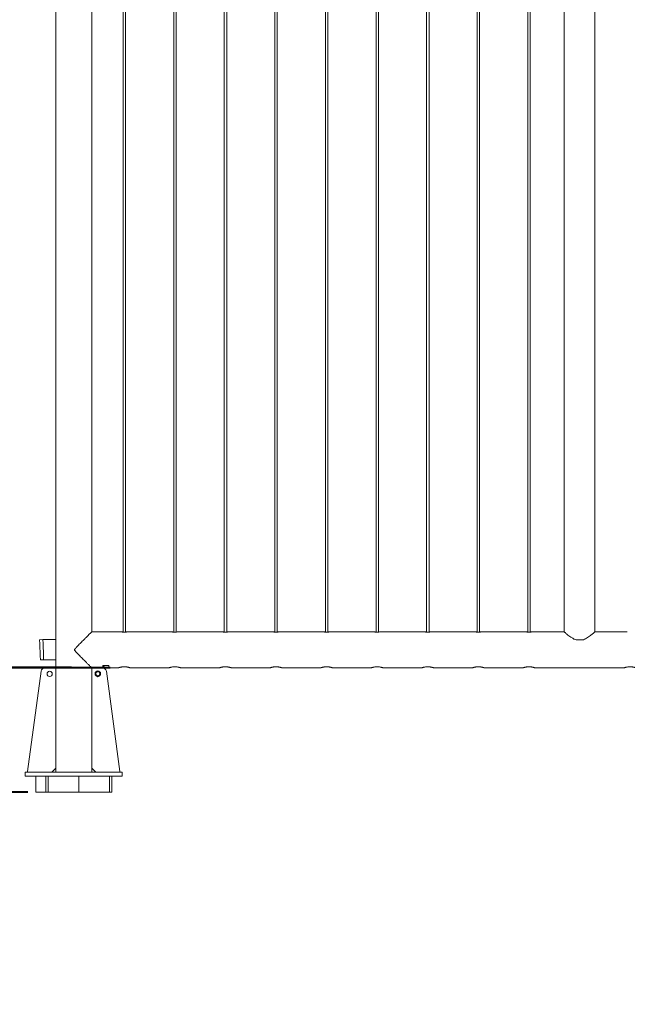
# Model space of a CAD drawing. Units: millimetres. Extents: x 0 to 4201, y 0 to 5940.
# Drawn here: x 705 to 1306, y 2055 to 3028 of the extents above; entities that cross this region are included whole.
import ezdxf

# ---------------------------------------------------------------- set-up
doc = ezdxf.new("R2010")
doc.units = ezdxf.units.MM
doc.header["$LTSCALE"] = 20
doc.layers.add('LE_NORM', color=179, linetype='Continuous', lineweight=40)
doc.styles.add('SLDTEXTSTYLE0', font='TXT', dxfattribs={"width": 0.605})
doc.dimstyles.new('SLDDIMSTYLE2', dxfattribs={"dimtxt": 70, "dimasz": 60, "dimexe": 0, "dimexo": 0.0625, "dimgap": 17.5, "dimtad": 1, "dimdec": 0, "dimlfac": 2.5, "dimrnd": 1e-09, "dimzin": 12, "dimdsep": 46, "dimtxsty": 'SLDTEXTSTYLE0', "dimsah": 1, "dimcen": 0.09, "dimadec": 0, "dimazin": 3, "dimtfac": 1, "dimtofl": 0, "dimtmove": 0, "dimatfit": 3, "dimfxl": 0, "dimfrac": 2, "dimtolj": 1, "dimtzin": 12, "dimarcsym": 0})
doc.dimstyles.new('SLDDIMSTYLE4', dxfattribs={"dimtxt": 70, "dimasz": 60, "dimexe": 0, "dimexo": 0.0625, "dimgap": 17.5, "dimtad": 1, "dimdec": 1, "dimlfac": 2.5, "dimrnd": 1e-09, "dimzin": 12, "dimdsep": 46, "dimtxsty": 'SLDTEXTSTYLE0', "dimsah": 1, "dimcen": 0.09, "dimadec": 0, "dimazin": 3, "dimtfac": 1, "dimtmove": 0, "dimatfit": 0, "dimfxl": 0, "dimfrac": 2, "dimtolj": 1, "dimtzin": 12, "dimarcsym": 0})

# ---------------------------------------------------------------- blocks, each defined once
blk = doc.blocks.new('_D_2')
at = {"layer": 'LE_NORM', "color": 7}
for p, q in [((794.54, 3952.36), (570.54, 3952.36)), ((590.36, 2387.6), (590.36, 3952.36)), ((794.54, 2387.6), (570.54, 2387.6))]:
    blk.add_line(p, q, dxfattribs=at)
for points in [[(590.36, 3952.36), (570.36, 3892.36), (610.36, 3892.36)], [(590.36, 2387.6), (610.36, 2447.6), (570.36, 2447.6)]]:
    blk.add_solid(points, dxfattribs=at)
at = {"layer": 'LE_NORM', "color": 7, "insert": (500.12, 3082.28), "char_height": 70, "attachment_point": 1, "rotation": 90, "style": 'SLDTEXTSTYLE0'}
blk.add_mtext('3912', dxfattribs=at)
blk = doc.blocks.new('_D_4')
at = {"layer": 'LE_NORM', "color": 7}
for p, q in [((590.36, 2387.79), (590.36, 2507.79)), ((756.15, 2387.79), (570.54, 2387.79)), ((590.36, 2264.58), (590.36, 2387.79)), ((713.15, 2264.58), (570.54, 2264.58)), ((590.36, 2264.58), (590.36, 2054.96))]:
    blk.add_line(p, q, dxfattribs=at)
for points in [[(590.36, 2387.79), (610.36, 2447.79), (570.36, 2447.79)], [(590.36, 2264.58), (570.36, 2204.58), (610.36, 2204.58)]]:
    blk.add_solid(points, dxfattribs=at)
at = {"layer": 'LE_NORM', "color": 7, "insert": (500.12, 2054.96), "char_height": 70, "attachment_point": 1, "rotation": 90, "style": 'SLDTEXTSTYLE0'}
blk.add_mtext('308', dxfattribs=at)

msp = doc.modelspace()

# ---------------------------------------------------------------- linework, layer by layer
at = {"color": 7, "linetype": 'Continuous', "lineweight": 0}
for p, q in [((740.577, 3922.9769), (740.577, 2415.5673)), ((776.137, 2423.1569), (776.137, 3916.7969)), ((807.157, 3916.9764), (807.157, 2422.978)), ((809.557, 2422.9771), (809.557, 3916.98)), ((857.157, 3916.9764), (857.157, 2422.978)), ((859.557, 2422.9771), (859.557, 3916.98)), ((907.157, 3916.9764), (907.157, 2422.978)), ((909.557, 2422.9771), (909.557, 3916.98)), ((957.157, 3916.9764), (957.157, 2422.978)), ((959.557, 2422.9771), (959.557, 3916.98)), ((1007.157, 3916.9764), (1007.157, 2422.978)), ((1009.557, 2422.9771), (1009.557, 3916.98)), ((1057.157, 3916.9764), (1057.157, 2422.978)), ((1059.557, 2422.9771), (1059.557, 3916.98)), ((1107.157, 3916.9764), (1107.157, 2422.978)), ((1109.557, 2422.9771), (1109.557, 3916.98)), ((1157.157, 3916.9764), (1157.157, 2422.978)), ((1159.557, 2422.9771), (1159.557, 3916.98)), ((1207.157, 3916.9764), (1207.157, 2422.978)), ((1209.557, 2422.9771), (1209.557, 3916.98)), ((1243.137, 3915.9724), (1243.137, 2423.1569)), ((1273.577, 2423.1569), (1273.577, 3915.9724)), ((724.6736, 2415.4556), (727.8717, 2415.5673)), ((724.8132, 2411.4581), (724.6736, 2415.4556)), ((727.8717, 2415.5673), (728.0113, 2411.5698)), ((727.8717, 2415.5673), (728.0718, 2415.5673)), ((740.577, 2415.5673), (728.0718, 2415.5673)), ((740.577, 2411.3769), (740.577, 2415.5673)), ((805.5411, 2423.1569), (776.137, 2423.1569)), ((855.5411, 2423.1569), (811.1419, 2423.1569)), ((905.5411, 2423.1569), (861.1419, 2423.1569)), ((955.5411, 2423.1569), (911.1419, 2423.1569)), ((1005.5411, 2423.1569), (961.1419, 2423.1569)), ((1055.5411, 2423.1569), (1011.1419, 2423.1569)), ((1105.5411, 2423.1569), (1061.1419, 2423.1569)), ((1155.5411, 2423.1569), (1111.1419, 2423.1569)), ((1205.5411, 2423.1569), (1161.1419, 2423.1569)), ((1243.137, 2423.1569), (1211.1419, 2423.1569)), ((1255.0151, 2415.1569), (1261.6989, 2415.1569)), ((1305.5411, 2423.1569), (1273.577, 2423.1569)), ((725.232, 2399.4654), (724.8132, 2411.4581)), ((728.4301, 2399.5771), (728.0113, 2411.5698)), ((740.6491, 2411.3769), (740.577, 2411.3769)), ((740.6683, 2411.3769), (740.6491, 2411.3769)), ((740.6683, 2399.3769), (740.6683, 2411.3769)), ((725.3716, 2395.4678), (725.232, 2399.4654)), ((728.5697, 2395.5795), (725.3716, 2395.4678)), ((728.4301, 2399.5771), (728.5697, 2395.5795)), ((728.7698, 2395.5795), (728.5697, 2395.5795)), ((728.7698, 2395.5795), (740.577, 2395.5795)), ((740.577, 2399.7699), (740.6683, 2399.7699)), ((740.577, 2395.5795), (740.577, 2399.7699)), ((740.577, 2399.3769), (740.6683, 2399.3769)), ((740.577, 2395.5795), (740.577, 2387.7769)), ((740.177, 2387.6169), (730.0703, 2387.6169)), ((740.577, 2387.7769), (740.577, 2387.2169)), ((740.577, 2288.5769), (740.577, 2387.2169)), ((775.9661, 2387.7881), (787.157, 2387.7881)), ((776.137, 2387.7769), (776.137, 2387.7881)), ((776.137, 2387.2169), (776.137, 2387.7769)), ((776.137, 2288.5769), (776.137, 2387.2169)), ((776.157, 2387.3418), (776.157, 2387.7881)), ((776.537, 2387.6169), (786.6437, 2387.6169)), ((787.157, 2387.7881), (787.157, 2389.5697)), ((787.157, 2389.4045), (788.357, 2389.4045)), ((787.157, 2387.7969), (788.157, 2387.7969)), ((787.757, 2389.8934), (792.557, 2389.8934)), ((788.157, 2387.7969), (788.157, 2387.3197)), ((788.357, 2389.4746), (788.357, 2389.8934)), ((788.357, 2389.4045), (788.357, 2389.4746)), ((793.157, 2389.5697), (793.157, 2387.5969)), ((793.157, 2387.5969), (802.3785, 2387.5969)), ((814.3377, 2387.5969), (852.3785, 2387.5969)), ((864.3377, 2387.5969), (902.3785, 2387.5969)), ((914.3377, 2387.5969), (952.3785, 2387.5969)), ((964.3377, 2387.5969), (1002.3785, 2387.5969)), ((1014.3377, 2387.5969), (1052.3785, 2387.5969)), ((1064.3377, 2387.5969), (1102.3785, 2387.5969)), ((1114.3377, 2387.5969), (1152.3785, 2387.5969)), ((1164.3377, 2387.5969), (1202.3785, 2387.5969)), ((1214.3377, 2387.5969), (1302.3785, 2387.5969)), ((726.1067, 2384.1555), (712.6386, 2285.0308)), ((779.537, 2381.6169), (779.5626, 2381.9807)), ((779.5412, 2381.4697), (779.537, 2381.6169)), ((779.557, 2383.2981), (780.857, 2384.0486)), ((782.157, 2378.7947), (780.857, 2379.5453)), ((782.157, 2384.7992), (783.457, 2384.0486)), ((784.757, 2380.2958), (783.457, 2379.5453)), ((790.6073, 2384.1555), (804.0753, 2285.0308)), ((736.577, 2284.5769), (740.577, 2288.5769)), ((740.577, 2288.5769), (740.577, 2284.5809)), ((776.137, 2284.5809), (776.137, 2288.5769)), ((776.137, 2288.5769), (780.137, 2284.5769)), ((710.357, 2280.5769), (710.357, 2284.5769)), ((710.357, 2284.5769), (720.357, 2284.5769)), ((720.357, 2280.5769), (710.357, 2280.5769)), ((720.357, 2284.5769), (796.357, 2284.5769)), ((720.357, 2280.5769), (796.357, 2280.5769)), ((720.8234, 2280.5769), (720.8234, 2264.5769)), ((730.6953, 2264.5769), (730.6953, 2280.5769)), ((732.9581, 2280.5769), (732.9581, 2264.5769)), ((740.577, 2284.5809), (740.577, 2284.5769)), ((763.3636, 2264.5769), (763.3636, 2280.5769)), ((776.137, 2284.5769), (776.137, 2284.5809)), ((793.6278, 2264.5769), (793.6278, 2280.5769)), ((795.8906, 2280.5769), (795.8906, 2264.5769)), ((796.032, 2280.5769), (796.032, 2264.5769)), ((796.357, 2284.5769), (806.357, 2284.5769)), ((806.357, 2280.5769), (796.357, 2280.5769)), ((806.357, 2284.5769), (806.357, 2280.5769)), ((730.6953, 2264.5769), (720.8234, 2264.5769)), ((732.9581, 2264.5769), (730.6953, 2264.5769)), ((763.3636, 2264.5769), (732.9581, 2264.5769)), ((763.3636, 2264.5769), (793.6278, 2264.5769)), ((795.8906, 2264.5769), (793.6278, 2264.5769)), ((796.032, 2264.5769), (795.8906, 2264.5769))]:
    msp.add_line(p, q, dxfattribs=at)
for centre, radius in [((734.577, 2381.6169), 2.6), ((782.157, 2381.7969), 2.6), ((782.157, 2381.7969), 2)]:
    msp.add_circle(centre, radius, dxfattribs=at)
for centre, radius, start, end in [((730.0703, 2383.6169), 4, 90, 172.2626272), ((740.177, 2387.2169), 0.4, 360, 90), ((776.537, 2387.2169), 0.4, 90, 180), ((786.6437, 2383.6169), 4, 7.7373728, 90), ((782.137, 2381.6169), 2.6, 220.3153116, 257.7766132), ((782.137, 2381.6169), 2.6, 282.893893, 316.5503994), ((713.035, 2284.9769), 0.4, 172.2626272, 270), ((803.679, 2284.9769), 0.4, 270, 7.7373728)]:
    msp.add_arc(centre, radius, start, end, dxfattribs=at)
for points, knots in [([(776.1235, 2423.1234), (776.1312, 2423.1311), (776.1568, 2423.1568), (775.9077, 2422.9073), (775.4125, 2422.4116), (774.6144, 2421.6125), (773.4546, 2420.4511), (772.0852, 2419.0793), (770.7479, 2417.7392), (769.5191, 2416.5073), (768.219, 2415.203), (766.8409, 2413.8192), (765.3997, 2412.3696), (763.8991, 2410.8564), (762.3693, 2409.3025), (761.0305, 2407.9276), (760.013, 2406.8178), (759.4443, 2406.1222), (759.2129, 2405.6169), (759.1871, 2405.2846), (759.3292, 2404.8061), (759.9867, 2403.943), (761.1081, 2402.7505), (762.6435, 2401.1695), (764.3066, 2399.4861), (766.0838, 2397.6954), (767.8343, 2395.9369), (769.6619, 2394.1032), (771.1814, 2392.5802), (772.3958, 2391.3634), (773.4041, 2390.3535), (774.4417, 2389.3144), (775.2279, 2388.5271), (775.7183, 2388.0361), (775.8832, 2387.8711), (775.9661, 2387.7881)], [0, 0, 0, 0, 0.01502254, 0.05031328, 0.08319072, 0.11684231, 0.16263334, 0.2097388, 0.24119079, 0.27288703, 0.30524709, 0.33779629, 0.37179443, 0.40596118, 0.44061163, 0.47541449, 0.49612442, 0.51116256, 0.51711259, 0.52174355, 0.52636413, 0.54006285, 0.57159148, 0.60331707, 0.643679, 0.68429574, 0.72581033, 0.7676903, 0.81920824, 0.84547609, 0.87192176, 0.91248828, 0.95409583, 0.97691429, 1, 1, 1, 1]), ([(805.5411, 2423.1563), (805.5684, 2423.1519), (805.6238, 2423.1429), (806.0904, 2423.0743), (806.7909, 2422.996), (807.5928, 2422.9406), (808.1339, 2422.9344), (808.357, 2422.9319)], [0, 0, 0, 0, 0.2065353, 0.4187, 0.63309735, 0.84874666, 1, 1, 1, 1]), ([(808.357, 2422.9319), (808.6717, 2422.937), (809.301, 2422.9471), (810.1431, 2423.018), (810.7769, 2423.0952), (811.1413, 2423.1512), (811.1417, 2423.1514), (811.1419, 2423.1514)], [0, 0, 0, 0, 0.21299531, 0.42592531, 0.64054622, 0.85630158, 1, 1, 1, 1]), ([(855.5411, 2423.1563), (855.5684, 2423.1519), (855.6238, 2423.1429), (856.0904, 2423.0743), (856.7909, 2422.996), (857.5928, 2422.9406), (858.1339, 2422.9344), (858.357, 2422.9319)], [0, 0, 0, 0, 0.2065353, 0.4187, 0.63309735, 0.84874666, 1, 1, 1, 1]), ([(858.357, 2422.9319), (858.6717, 2422.937), (859.301, 2422.9471), (860.1431, 2423.018), (860.7769, 2423.0952), (861.1413, 2423.1512), (861.1417, 2423.1514), (861.1419, 2423.1514)], [0, 0, 0, 0, 0.21299531, 0.42592531, 0.64054622, 0.85630158, 1, 1, 1, 1]), ([(905.5411, 2423.1563), (905.5684, 2423.1519), (905.6238, 2423.1429), (906.0904, 2423.0743), (906.7909, 2422.996), (907.5928, 2422.9406), (908.1339, 2422.9344), (908.357, 2422.9319)], [0, 0, 0, 0, 0.2065353, 0.4187, 0.63309735, 0.84874666, 1, 1, 1, 1]), ([(908.357, 2422.9319), (908.6717, 2422.937), (909.301, 2422.9471), (910.1431, 2423.018), (910.7769, 2423.0952), (911.1413, 2423.1512), (911.1417, 2423.1514), (911.1419, 2423.1514)], [0, 0, 0, 0, 0.21299531, 0.42592531, 0.64054622, 0.85630158, 1, 1, 1, 1]), ([(955.5411, 2423.1563), (955.5684, 2423.1519), (955.6238, 2423.1429), (956.0904, 2423.0743), (956.7909, 2422.996), (957.5928, 2422.9406), (958.1339, 2422.9344), (958.357, 2422.9319)], [0, 0, 0, 0, 0.2065353, 0.4187, 0.63309735, 0.84874666, 1, 1, 1, 1]), ([(958.357, 2422.9319), (958.6717, 2422.937), (959.301, 2422.9471), (960.1431, 2423.018), (960.7769, 2423.0952), (961.1413, 2423.1512), (961.1417, 2423.1514), (961.1419, 2423.1514)], [0, 0, 0, 0, 0.21299531, 0.42592531, 0.64054622, 0.85630158, 1, 1, 1, 1]), ([(1005.5411, 2423.1563), (1005.5684, 2423.1519), (1005.6238, 2423.1429), (1006.0904, 2423.0743), (1006.7909, 2422.996), (1007.5928, 2422.9406), (1008.1339, 2422.9344), (1008.357, 2422.9319)], [0, 0, 0, 0, 0.2065353, 0.4187, 0.63309735, 0.84874666, 1, 1, 1, 1]), ([(1008.357, 2422.9319), (1008.6717, 2422.937), (1009.301, 2422.9471), (1010.1431, 2423.018), (1010.7769, 2423.0952), (1011.1413, 2423.1512), (1011.1417, 2423.1514), (1011.1419, 2423.1514)], [0, 0, 0, 0, 0.21299531, 0.42592531, 0.64054622, 0.85630158, 1, 1, 1, 1]), ([(1055.5411, 2423.1563), (1055.5684, 2423.1519), (1055.6238, 2423.1429), (1056.0904, 2423.0743), (1056.7909, 2422.996), (1057.5928, 2422.9406), (1058.1339, 2422.9344), (1058.357, 2422.9319)], [0, 0, 0, 0, 0.2065353, 0.4187, 0.63309735, 0.84874666, 1, 1, 1, 1]), ([(1058.357, 2422.9319), (1058.6717, 2422.937), (1059.301, 2422.9471), (1060.1431, 2423.018), (1060.7769, 2423.0952), (1061.1413, 2423.1512), (1061.1417, 2423.1514), (1061.1419, 2423.1514)], [0, 0, 0, 0, 0.212995307, 0.425925309, 0.640546223, 0.856301576, 1, 1, 1, 1]), ([(1105.5411, 2423.1563), (1105.5684, 2423.1519), (1105.6238, 2423.1429), (1106.0904, 2423.0743), (1106.7909, 2422.996), (1107.5928, 2422.9406), (1108.1339, 2422.9344), (1108.357, 2422.9319)], [0, 0, 0, 0, 0.2065353, 0.4187, 0.63309735, 0.84874666, 1, 1, 1, 1]), ([(1108.357, 2422.9319), (1108.6717, 2422.937), (1109.301, 2422.9471), (1110.1431, 2423.018), (1110.7769, 2423.0952), (1111.1413, 2423.1512), (1111.1417, 2423.1514), (1111.1419, 2423.1514)], [0, 0, 0, 0, 0.21299531, 0.42592531, 0.64054622, 0.85630158, 1, 1, 1, 1]), ([(1155.5411, 2423.1563), (1155.5684, 2423.1519), (1155.6238, 2423.1429), (1156.0904, 2423.0743), (1156.7909, 2422.996), (1157.5928, 2422.9406), (1158.1339, 2422.9344), (1158.357, 2422.9319)], [0, 0, 0, 0, 0.2065353, 0.4187, 0.63309735, 0.84874666, 1, 1, 1, 1]), ([(1158.357, 2422.9319), (1158.6717, 2422.937), (1159.301, 2422.9471), (1160.1431, 2423.018), (1160.7769, 2423.0952), (1161.1413, 2423.1512), (1161.1417, 2423.1514), (1161.1419, 2423.1514)], [0, 0, 0, 0, 0.21299531, 0.42592531, 0.64054622, 0.85630158, 1, 1, 1, 1]), ([(1205.5411, 2423.1563), (1205.5684, 2423.1519), (1205.6238, 2423.1429), (1206.0904, 2423.0743), (1206.7909, 2422.996), (1207.5928, 2422.9406), (1208.1339, 2422.9344), (1208.357, 2422.9319)], [0, 0, 0, 0, 0.2065353, 0.4187, 0.63309735, 0.84874666, 1, 1, 1, 1]), ([(1208.357, 2422.9319), (1208.6717, 2422.937), (1209.301, 2422.9471), (1210.1431, 2423.018), (1210.7769, 2423.0952), (1211.1413, 2423.1512), (1211.1417, 2423.1514), (1211.1419, 2423.1514)], [0, 0, 0, 0, 0.21299531, 0.42592531, 0.64054622, 0.85630158, 1, 1, 1, 1]), ([(1243.137, 2423.1569), (1243.1655, 2423.1325), (1243.2236, 2423.0827), (1243.6839, 2422.6902), (1244.3897, 2422.0952), (1245.4314, 2421.2323), (1246.8803, 2420.0673), (1248.764, 2418.639), (1250.5688, 2417.3965), (1252.1563, 2416.4508), (1253.4925, 2415.7418), (1254.4858, 2415.3602), (1255.0151, 2415.1569)], [0, 0, 0, 0, 0.0949855, 0.19319131, 0.28809173, 0.3853226, 0.51610588, 0.65063893, 0.78432553, 0.85264675, 0.92149336, 1, 1, 1, 1]), ([(1261.6989, 2415.1569), (1261.8602, 2415.2144), (1262.7787, 2415.5412), (1264.3698, 2416.3182), (1266.3732, 2417.5433), (1268.2427, 2418.8572), (1269.8988, 2420.1214), (1271.3043, 2421.2496), (1272.3487, 2422.1155), (1273.0681, 2422.7225), (1273.4988, 2423.0899), (1273.5487, 2423.1327), (1273.573, 2423.1535)], [0, 0, 0, 0, 0.02365001, 0.13462699, 0.24848398, 0.36885708, 0.49151474, 0.60464062, 0.72064256, 0.81378966, 0.90948974, 1, 1, 1, 1]), ([(787.157, 2389.5697), (787.157, 2389.5724), (787.1577, 2389.6133), (787.1911, 2389.6945), (787.3177, 2389.7983), (787.5037, 2389.8698), (787.6621, 2389.8923), (787.7436, 2389.8932), (787.757, 2389.8934)], [0, 0, 0, 0, 0.017847462, 0.267444825, 0.52067275, 0.755816632, 0.959927094, 1, 1, 1, 1]), ([(792.557, 2389.8934), (792.6182, 2389.8903), (792.7405, 2389.884), (792.9053, 2389.8366), (793.0401, 2389.7664), (793.1373, 2389.6738), (793.1503, 2389.6051), (793.157, 2389.5697)], [0, 0, 0, 0, 0.18233234, 0.36428894, 0.55600029, 0.7713105, 1, 1, 1, 1]), ([(802.3785, 2387.6042), (802.3747, 2387.6029), (802.3642, 2387.5994), (802.522, 2387.6524), (802.8258, 2387.7508), (803.2829, 2387.89), (803.8731, 2388.0536), (804.5998, 2388.2291), (805.442, 2388.3956), (806.3851, 2388.5335), (807.3723, 2388.621), (808.3842, 2388.6498), (809.3584, 2388.6192), (810.2999, 2388.5355), (811.1779, 2388.4108), (811.9965, 2388.2544), (812.7318, 2388.0818), (813.3646, 2387.9097), (813.8611, 2387.7595), (814.1941, 2387.6518), (814.3542, 2387.5979), (814.3416, 2387.6021), (814.3377, 2387.6035)], [0, 0, 0, 0, 0.02819976, 0.07820371, 0.12962491, 0.18035042, 0.23241799, 0.28555668, 0.3401874, 0.39401515, 0.44955112, 0.5008941, 0.55384028, 0.60345503, 0.65442576, 0.70568079, 0.75828632, 0.81200875, 0.86730322, 0.92059917, 0.97559676, 1, 1, 1, 1]), ([(852.3785, 2387.6042), (852.3747, 2387.6029), (852.3642, 2387.5994), (852.522, 2387.6524), (852.8258, 2387.7508), (853.2829, 2387.89), (853.8731, 2388.0536), (854.5998, 2388.2291), (855.442, 2388.3956), (856.3851, 2388.5335), (857.3723, 2388.621), (858.3842, 2388.6498), (859.3584, 2388.6192), (860.2999, 2388.5355), (861.1779, 2388.4108), (861.9965, 2388.2544), (862.7318, 2388.0818), (863.3646, 2387.9097), (863.8611, 2387.7595), (864.1941, 2387.6518), (864.3542, 2387.5979), (864.3416, 2387.6021), (864.3377, 2387.6035)], [0, 0, 0, 0, 0.028199762, 0.078203713, 0.129624909, 0.180350425, 0.232417986, 0.285556676, 0.340187401, 0.394015154, 0.449551125, 0.500894103, 0.553840277, 0.603455028, 0.654425757, 0.705680793, 0.758286324, 0.812008747, 0.867303224, 0.920599169, 0.975596764, 1, 1, 1, 1]), ([(902.3785, 2387.6042), (902.3747, 2387.6029), (902.3642, 2387.5994), (902.522, 2387.6524), (902.8258, 2387.7508), (903.2829, 2387.89), (903.8731, 2388.0536), (904.5998, 2388.2291), (905.442, 2388.3956), (906.3851, 2388.5335), (907.3723, 2388.621), (908.3842, 2388.6498), (909.3584, 2388.6192), (910.2999, 2388.5355), (911.1779, 2388.4108), (911.9965, 2388.2544), (912.7318, 2388.0818), (913.3646, 2387.9097), (913.8611, 2387.7595), (914.1941, 2387.6518), (914.3542, 2387.5979), (914.3416, 2387.6021), (914.3377, 2387.6035)], [0, 0, 0, 0, 0.02819976, 0.07820371, 0.12962491, 0.18035042, 0.23241799, 0.28555668, 0.3401874, 0.39401515, 0.44955112, 0.5008941, 0.55384028, 0.60345503, 0.65442576, 0.70568079, 0.75828632, 0.81200875, 0.86730322, 0.92059917, 0.97559676, 1, 1, 1, 1]), ([(952.3785, 2387.6042), (952.3747, 2387.6029), (952.3642, 2387.5994), (952.522, 2387.6524), (952.8258, 2387.7508), (953.2829, 2387.89), (953.8731, 2388.0536), (954.5998, 2388.2291), (955.442, 2388.3956), (956.3851, 2388.5335), (957.3723, 2388.621), (958.3842, 2388.6498), (959.3584, 2388.6192), (960.2999, 2388.5355), (961.1779, 2388.4108), (961.9965, 2388.2544), (962.7318, 2388.0818), (963.3646, 2387.9097), (963.8611, 2387.7595), (964.1941, 2387.6518), (964.3542, 2387.5979), (964.3416, 2387.6021), (964.3377, 2387.6035)], [0, 0, 0, 0, 0.02819976, 0.07820371, 0.12962491, 0.18035042, 0.23241799, 0.28555668, 0.3401874, 0.39401515, 0.44955112, 0.5008941, 0.55384028, 0.60345503, 0.65442576, 0.70568079, 0.75828632, 0.81200875, 0.86730322, 0.92059917, 0.97559676, 1, 1, 1, 1]), ([(1002.3785, 2387.6042), (1002.3747, 2387.6029), (1002.3642, 2387.5994), (1002.522, 2387.6524), (1002.8258, 2387.7508), (1003.2829, 2387.89), (1003.8731, 2388.0536), (1004.5998, 2388.2291), (1005.442, 2388.3956), (1006.3851, 2388.5335), (1007.3723, 2388.621), (1008.3842, 2388.6498), (1009.3584, 2388.6192), (1010.2999, 2388.5355), (1011.1779, 2388.4108), (1011.9965, 2388.2544), (1012.7318, 2388.0818), (1013.3646, 2387.9097), (1013.8611, 2387.7595), (1014.1941, 2387.6518), (1014.3542, 2387.5979), (1014.3416, 2387.6021), (1014.3377, 2387.6035)], [0, 0, 0, 0, 0.02819976, 0.07820371, 0.12962491, 0.18035042, 0.23241799, 0.28555668, 0.3401874, 0.39401515, 0.44955112, 0.5008941, 0.55384028, 0.60345503, 0.65442576, 0.70568079, 0.75828632, 0.81200875, 0.86730322, 0.92059917, 0.97559676, 1, 1, 1, 1]), ([(1052.3785, 2387.6042), (1052.3747, 2387.6029), (1052.3642, 2387.5994), (1052.522, 2387.6524), (1052.8258, 2387.7508), (1053.2829, 2387.89), (1053.8731, 2388.0536), (1054.5998, 2388.2291), (1055.442, 2388.3956), (1056.3851, 2388.5335), (1057.3723, 2388.621), (1058.3842, 2388.6498), (1059.3584, 2388.6192), (1060.2999, 2388.5355), (1061.1779, 2388.4108), (1061.9965, 2388.2544), (1062.7318, 2388.0818), (1063.3646, 2387.9097), (1063.8611, 2387.7595), (1064.1941, 2387.6518), (1064.3542, 2387.5979), (1064.3416, 2387.6021), (1064.3377, 2387.6035)], [0, 0, 0, 0, 0.02819976, 0.07820371, 0.12962491, 0.18035042, 0.23241799, 0.28555668, 0.3401874, 0.39401515, 0.44955112, 0.5008941, 0.55384028, 0.60345503, 0.65442576, 0.70568079, 0.75828632, 0.81200875, 0.86730322, 0.92059917, 0.97559676, 1, 1, 1, 1]), ([(1102.3785, 2387.6042), (1102.3747, 2387.6029), (1102.3642, 2387.5994), (1102.522, 2387.6524), (1102.8258, 2387.7508), (1103.2829, 2387.89), (1103.8731, 2388.0536), (1104.5998, 2388.2291), (1105.442, 2388.3956), (1106.3851, 2388.5335), (1107.3723, 2388.621), (1108.3842, 2388.6498), (1109.3584, 2388.6192), (1110.2999, 2388.5355), (1111.1779, 2388.4108), (1111.9965, 2388.2544), (1112.7318, 2388.0818), (1113.3646, 2387.9097), (1113.8611, 2387.7595), (1114.1941, 2387.6518), (1114.3542, 2387.5979), (1114.3416, 2387.6021), (1114.3377, 2387.6035)], [0, 0, 0, 0, 0.028199762, 0.078203713, 0.129624909, 0.180350425, 0.232417986, 0.285556676, 0.340187401, 0.394015154, 0.449551125, 0.500894103, 0.553840277, 0.603455028, 0.654425757, 0.705680793, 0.758286324, 0.812008747, 0.867303224, 0.920599169, 0.975596764, 1, 1, 1, 1]), ([(1152.3785, 2387.6042), (1152.3747, 2387.6029), (1152.3642, 2387.5994), (1152.522, 2387.6524), (1152.8258, 2387.7508), (1153.2829, 2387.89), (1153.8731, 2388.0536), (1154.5998, 2388.2291), (1155.442, 2388.3956), (1156.3851, 2388.5335), (1157.3723, 2388.621), (1158.3842, 2388.6498), (1159.3584, 2388.6192), (1160.2999, 2388.5355), (1161.1779, 2388.4108), (1161.9965, 2388.2544), (1162.7318, 2388.0818), (1163.3646, 2387.9097), (1163.8611, 2387.7595), (1164.1941, 2387.6518), (1164.3542, 2387.5979), (1164.3416, 2387.6021), (1164.3377, 2387.6035)], [0, 0, 0, 0, 0.02819976, 0.07820371, 0.12962491, 0.18035042, 0.23241799, 0.28555668, 0.3401874, 0.39401515, 0.44955112, 0.5008941, 0.55384028, 0.60345503, 0.65442576, 0.70568079, 0.75828632, 0.81200875, 0.86730322, 0.92059917, 0.97559676, 1, 1, 1, 1]), ([(1202.3785, 2387.6042), (1202.3747, 2387.6029), (1202.3642, 2387.5994), (1202.522, 2387.6524), (1202.8258, 2387.7508), (1203.2829, 2387.89), (1203.8731, 2388.0536), (1204.5998, 2388.2291), (1205.442, 2388.3956), (1206.3851, 2388.5335), (1207.3723, 2388.621), (1208.3842, 2388.6498), (1209.3584, 2388.6192), (1210.2999, 2388.5355), (1211.1779, 2388.4108), (1211.9965, 2388.2544), (1212.7318, 2388.0818), (1213.3646, 2387.9097), (1213.8611, 2387.7595), (1214.1941, 2387.6518), (1214.3542, 2387.5979), (1214.3416, 2387.6021), (1214.3377, 2387.6035)], [0, 0, 0, 0, 0.02819976, 0.07820371, 0.12962491, 0.18035042, 0.23241799, 0.28555668, 0.3401874, 0.39401515, 0.44955112, 0.5008941, 0.55384028, 0.60345503, 0.65442576, 0.70568079, 0.75828632, 0.81200875, 0.86730322, 0.92059917, 0.97559676, 1, 1, 1, 1]), ([(1302.3785, 2387.6042), (1302.3747, 2387.6029), (1302.3642, 2387.5994), (1302.522, 2387.6524), (1302.8258, 2387.7508), (1303.2829, 2387.89), (1303.8731, 2388.0536), (1304.5998, 2388.2291), (1305.442, 2388.3956), (1306.3851, 2388.5335), (1307.3723, 2388.621), (1308.3842, 2388.6498), (1309.3584, 2388.6192), (1310.2999, 2388.5355), (1311.1779, 2388.4108), (1311.9965, 2388.2544), (1312.7318, 2388.0818), (1313.3646, 2387.9097), (1313.8611, 2387.7595), (1314.1941, 2387.6518), (1314.3542, 2387.5979), (1314.3416, 2387.6021), (1314.3377, 2387.6035)], [0, 0, 0, 0, 0.02819976, 0.07820371, 0.12962491, 0.18035042, 0.23241799, 0.28555668, 0.3401874, 0.39401515, 0.44955112, 0.5008941, 0.55384028, 0.60345503, 0.65442576, 0.70568079, 0.75828632, 0.81200875, 0.86730322, 0.92059917, 0.97559676, 1, 1, 1, 1]), ([(779.557, 2381.7969), (779.557, 2381.9334), (779.557, 2382.4415), (779.557, 2382.9362), (779.557, 2383.2981)], [0, 0, 0, 0, 0.26863361, 1, 1, 1, 1]), ([(779.557, 2380.2958), (779.557, 2380.4219), (779.557, 2380.9112), (779.557, 2381.4195), (779.557, 2381.7969)], [0, 0, 0, 0, 0.25755135, 1, 1, 1, 1]), ([(780.857, 2379.5453), (780.8262, 2379.5631), (780.3872, 2379.8165), (779.957, 2380.0649), (779.557, 2380.2958)], [0, 0, 0, 0, 0.07021477, 1, 1, 1, 1]), ([(780.857, 2384.0486), (780.8878, 2384.0664), (781.3268, 2384.3199), (781.757, 2384.5682), (782.157, 2384.7992)], [0, 0, 0, 0, 0.07021477, 1, 1, 1, 1]), ([(783.457, 2379.5453), (783.4262, 2379.5275), (782.9872, 2379.274), (782.557, 2379.0257), (782.157, 2378.7947)], [0, 0, 0, 0, 0.070214766, 1, 1, 1, 1]), ([(783.457, 2384.0486), (783.4878, 2384.0308), (783.9268, 2383.7774), (784.357, 2383.529), (784.757, 2383.2981)], [0, 0, 0, 0, 0.070214766, 1, 1, 1, 1]), ([(784.757, 2381.7969), (784.757, 2381.9334), (784.757, 2382.4415), (784.757, 2382.9362), (784.757, 2383.2981)], [0, 0, 0, 0, 0.26863361, 1, 1, 1, 1]), ([(784.757, 2380.2958), (784.757, 2380.4219), (784.757, 2380.9112), (784.757, 2381.4195), (784.757, 2381.7969)], [0, 0, 0, 0, 0.257551345, 1, 1, 1, 1])]:
    msp.add_open_spline(points, degree=3, knots=knots, dxfattribs=at)

# ---------------------------------------------------------------- dimensions: what is measured, and where the dimension line sits
at = {"layer": 'LE_NORM', "color": 7}
for base, p1, p2, dimstyle, picture, middle in [((590.357, 3952.3569), (814.3563, 2387.5969), (814.3563, 3952.3569), 'SLDDIMSTYLE2', '_D_2', (590.357, 3169.9769)), ((590.357, 2387.7881), (732.9581, 2264.5769), (775.9661, 2387.7881), 'SLDDIMSTYLE4', '_D_4', (590.357, 2120.7283))]:
    dim = msp.add_linear_dim(base=base, p1=p1, p2=p2, angle=90, dimstyle=dimstyle, dxfattribs=at)
    dim.commit()
    dim.dimension.update_dxf_attribs({"geometry": picture, "text_midpoint": middle, "dimtype": 160})

doc.saveas('drawing.dxf')
